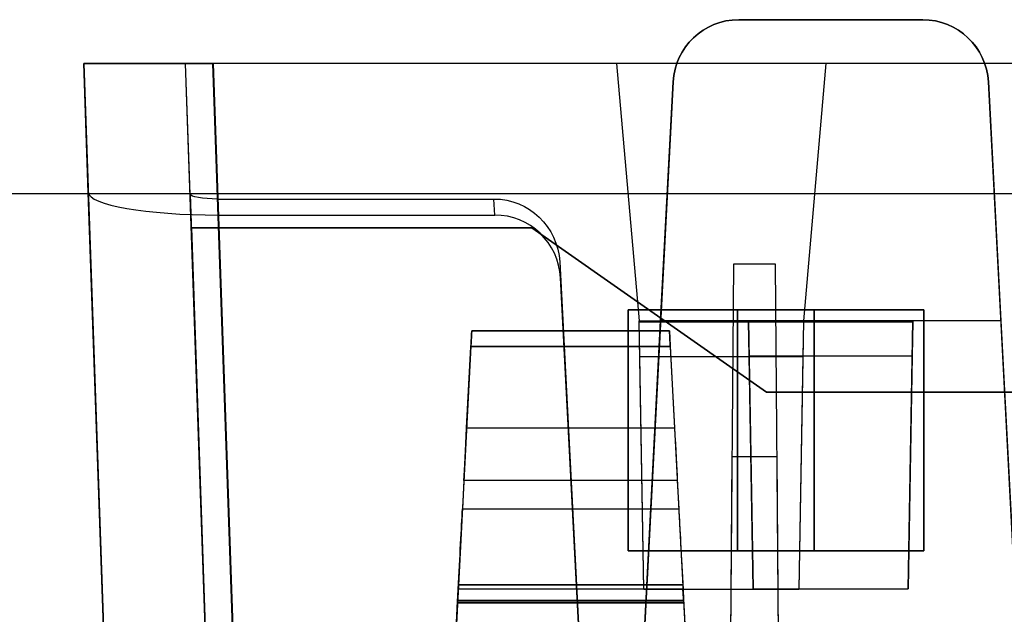
# Model space of a CAD drawing. Units: inches. Extents: x -6.7 to 12.3, y 2.7 to 3.7.
# Drawn here: x 2.8 to 3.7, y 3.2 to 3.7 of the extents above; entities that cross this region are included whole.
import ezdxf

# ---------------------------------------------------------------- set-up
doc = ezdxf.new("R2010")
doc.units = ezdxf.units.IN
doc.header["$MEASUREMENT"] = 0
for name, color, linetype in [('1', 7, 'CONTINUOUS'), ('ORTHO$4', 7, 'CONTINUOUS'), ('ORTHO$6', 7, 'CONTINUOUS'), ('TOP$3', 7, 'CONTINUOUS'), ('TOP$5', 7, 'CONTINUOUS')]:
    doc.layers.add(name, color=color, linetype=linetype)

# ---------------------------------------------------------------- blocks, each defined once
blk = doc.blocks.new('M01668BA_CPP48FMVNSWBLY')
at = {"layer": '1', "color": 5, "linetype": 'Continuous'}
for p, q in [((11.1875, 3.5385, 0.796649), (-5.6125, 3.5385, 0.796649)), ((11.1875, 3.5385, -2.556649), (-5.6125, 3.5385, -2.556649)), ((11.1875, 3.5385, -2.596649), (-5.6125, 3.5385, -2.596649)), ((11.1875, 3.5385, 0.836649), (-5.6125, 3.5385, 0.836649)), ((3.343, 3.4325, -2.598962), (3.513, 3.4325, -2.598962)), ((3.343, 3.2125, -2.603763), (3.343, 3.4325, -2.598962)), ((3.343, 3.4325, -2.558962), (3.343, 3.4325, -2.598962)), ((3.513, 3.4325, -2.558962), (3.343, 3.4325, -2.558962)), ((3.343, 3.4325, -2.558962), (3.343, 3.2125, -2.563763)), ((3.443, 3.4325, 0.838962), (3.613, 3.4325, 0.838962)), ((3.443, 3.4325, 0.798962), (3.443, 3.4325, 0.838962)), ((3.443, 3.4325, 0.798962), (3.443, 3.2125, 0.803763)), ((3.443, 3.2125, 0.843763), (3.443, 3.4325, 0.838962)), ((3.613, 3.4325, 0.798962), (3.443, 3.4325, 0.798962)), ((3.513, 3.4325, -2.598962), (3.513, 3.2125, -2.603763)), ((3.513, 3.2125, -2.563763), (3.513, 3.4325, -2.558962)), ((3.513, 3.4325, -2.558962), (3.513, 3.4325, -2.598962)), ((3.613, 3.2125, 0.803763), (3.613, 3.4325, 0.798962)), ((3.613, 3.4325, 0.838962), (3.613, 3.2125, 0.843763)), ((3.613, 3.4325, 0.798962), (3.613, 3.4325, 0.838962)), ((3.513, 3.2125, -2.603763), (3.343, 3.2125, -2.603763)), ((3.343, 3.2125, -2.563763), (3.343, 3.2125, -2.603763)), ((3.343, 3.2125, -2.563763), (3.513, 3.2125, -2.563763)), ((3.443, 3.2125, 0.803763), (3.443, 3.2125, 0.843763)), ((3.443, 3.2125, 0.803763), (3.613, 3.2125, 0.803763)), ((3.613, 3.2125, 0.843763), (3.443, 3.2125, 0.843763)), ((3.513, 3.2125, -2.563763), (3.513, 3.2125, -2.603763)), ((3.613, 3.2125, 0.803763), (3.613, 3.2125, 0.843763))]:
    blk.add_line(p, q, dxfattribs=at)
blk = doc.blocks.new('M01668BC_MODEL')
at = {"layer": '1', "color": 12, "linetype": 'Continuous'}
for p, q in [((0.566, 1, 1.61679), (0.734, 1, 1.61679)), ((0.734, 1, 1.55242), (0.566, 1, 1.55242)), ((0.566, 1, 1.55242), (0.566, 1, 1.61679)), ((0.734, 1, 1.61679), (0.734, 1, 1.55242)), ((-0.03198, 0.96, -1.63207), (0.00154, 0, -1.59855)), ((-0.03198, 0.96, -0.88392), (-0.03198, 0.96, -1.63207)), ((-0.02787, 0.84229, 1.51256), (-0.03198, 0.96, 0.845)), ((-0.03198, 0.96, 0.845), (-0.03198, 0.96, -0.88392)), ((0.0913, 0.093, -1.60174), (0.06102, 0.96, -1.63201)), ((0.06519, 0.84065, 1.52187), (0.06102, 0.96, 0.845)), ((0.06102, 0.96, 0.845), (0.06102, 0.96, -0.88392)), ((0.06102, 0.96, -0.88392), (0.06102, 0.96, -1.63201)), ((0.11745, 0.05791, -1.7185), (0.08595, 0.96, -1.75)), ((0.45443, 0.96, -1.75), (0.08595, 0.96, -1.75)), ((0.08601, 0.96, -1.657), (0.11628, 0.093, -1.62672)), ((2.64399, 0.96, -1.657), (0.08601, 0.96, -1.657)), ((0.45443, 0.96, -1.73359), (0.47499, 0.725, -1.74179)), ((0.45443, 0.96, -1.73359), (0.45443, 0.96, -1.75)), ((0.45443, 0.96, -1.75), (0.47499, 0.725, -1.74179)), ((0.64557, 0.96, -1.73359), (0.45443, 0.96, -1.73359)), ((0.64557, 0.96, -1.73359), (0.62501, 0.725, -1.74179)), ((0.64557, 0.96, -1.75), (0.62501, 0.725, -1.74179)), ((2.08443, 0.96, -1.75), (0.64557, 0.96, -1.75)), ((0.64557, 0.96, -1.73359), (0.64557, 0.96, -1.75)), ((0.50609, 0.94314, 1.55043), (0.475, 0.35, 1.52972)), ((0.49465, 0.725, 1.6264), (0.50609, 0.94314, 1.61878)), ((0.50609, 0.94314, 1.61878), (0.50609, 0.94314, 1.55043)), ((0.79391, 0.94314, 1.55043), (0.79391, 0.94314, 1.61878)), ((0.825, 0.35, 1.52972), (0.79391, 0.94314, 1.55043)), ((0.79391, 0.94314, 1.61878), (0.80535, 0.725, 1.6264)), ((0.00154, 0, 1.48315), (-0.02787, 0.84229, 1.51256)), ((0.06519, 0.84065, 1.52187), (0.0913, 0.093, 1.49576)), ((0.11628, 0.093, 1.52074), (0.09033, 0.83627, 1.5467)), ((0.09033, 0.83627, 1.5467), (0.34253, 0.83627, 1.5467)), ((0.3433, 0.82162, 1.62977), (0.34253, 0.83627, 1.5467)), ((0.09078, 0.82162, 1.62977), (0.3433, 0.82162, 1.62977)), ((0.09078, 0.82162, 1.62977), (0.11745, 0.05791, 1.6031)), ((0.06626, 0.81, -0.08268), (0.0913, 0.093, -0.0952)), ((0.06626, 0.81, -0.03271), (0.06626, 0.81, -0.08268)), ((0.06626, 0.81, -0.03271), (0.0913, 0.093, -0.0202)), ((0.37707, 0.81, -0.08268), (0.06626, 0.81, -0.08268)), ((0.06626, 0.81, -0.03271), (0.37707, 0.81, -0.03271)), ((0.37707, 0.81, -0.08268), (0.5913, 0.66, -0.0853)), ((0.5913, 0.66, -0.0301), (0.37707, 0.81, -0.03271)), ((0.37707, 0.81, -0.03271), (0.37707, 0.81, -0.08268)), ((0.40253, 0.77884, 1.54469), (0.40329, 0.76419, 1.62776)), ((0.40253, 0.77884, 1.54469), (0.425, 0.35, 1.52972)), ((0.56137, 0.77678, -1.6506), (0.5554, 0.093, -1.62672)), ((0.56137, 0.77678, -1.6506), (0.5554, 0.093, -1.33175)), ((0.59944, 0.77678, -1.6506), (0.56137, 0.77678, -1.6506)), ((0.6054, 0.093, -1.62672), (0.59944, 0.77678, -1.6506)), ((0.6054, 0.093, -1.33175), (0.59944, 0.77678, -1.6506)), ((0.425, 0.35, 1.6133), (0.40329, 0.76419, 1.62776)), ((0.47927, 0.47984, -1.73323), (0.47499, 0.725, -1.74179)), ((0.47499, 0.725, -1.74179), (0.62501, 0.725, -1.74179)), ((0.47499, 0.725, -1.74179), (0.47501, 0.72415, -1.7902)), ((0.475, 0.35, 1.6133), (0.49465, 0.725, 1.6264)), ((0.47556, 0.69244, -1.7902), (0.47501, 0.72415, -1.7902)), ((0.47501, 0.72415, -1.7902), (0.62499, 0.72415, -1.7902)), ((0.575, 0.725, 1.6264), (0.49465, 0.725, 1.6264)), ((0.725, 0.725, 1.6264), (0.575, 0.725, 1.6264)), ((0.575, 0.725, 1.6264), (0.57927, 0.48042, 1.61786)), ((0.575, 0.725, 1.6264), (0.57501, 0.72415, 1.6748)), ((0.57501, 0.72415, 1.6748), (0.72498, 0.72415, 1.6748)), ((0.57556, 0.69294, 1.6748), (0.57501, 0.72415, 1.6748)), ((0.62501, 0.725, -1.74179), (0.62073, 0.47984, -1.73323)), ((0.62499, 0.72415, -1.7902), (0.62444, 0.69244, -1.7902)), ((0.62501, 0.725, -1.74179), (0.62499, 0.72415, -1.7902)), ((0.72073, 0.48042, 1.61786), (0.725, 0.725, 1.6264)), ((0.72498, 0.72415, 1.6748), (0.72444, 0.69294, 1.6748)), ((0.725, 0.725, 1.6264), (0.72498, 0.72415, 1.6748)), ((0.80535, 0.725, 1.6264), (0.725, 0.725, 1.6264)), ((0.80535, 0.725, 1.6264), (0.825, 0.35, 1.6133)), ((0.32225, 0.71602, -1.29792), (0.32225, 0.71602, -1.3186)), ((0.50275, 0.71602, -1.3186), (0.32225, 0.71602, -1.3186)), ((0.32225, 0.71602, 0.431), (0.32225, 0.71602, 0.41031)), ((0.32225, 0.71602, 0.431), (0.50275, 0.71602, 0.431)), ((0.32225, 0.71602, -1.29792), (0.50275, 0.71602, -1.29792)), ((0.50275, 0.71602, 0.41031), (0.32225, 0.71602, 0.41031)), ((0.50275, 0.71602, 0.431), (0.50275, 0.71602, 0.41031)), ((0.50275, 0.71602, -1.29792), (0.50275, 0.71602, -1.3186)), ((0.32152, 0.70207, -1.33357), (0.29106, 0.12091, -1.3742)), ((0.32152, 0.70207, 0.39535), (0.29106, 0.12091, 0.35471)), ((0.3176, 0.62724, -1.28163), (0.32148, 0.70128, -1.28292)), ((0.3176, 0.62724, 0.44729), (0.32148, 0.70128, 0.446)), ((0.50353, 0.70128, 0.446), (0.32148, 0.70128, 0.446)), ((0.50353, 0.70128, -1.28292), (0.32148, 0.70128, -1.28292)), ((0.32152, 0.70207, 0.39535), (0.50348, 0.70207, 0.39535)), ((0.32152, 0.70207, -1.33357), (0.50348, 0.70207, -1.33357)), ((0.50348, 0.70207, 0.39535), (0.53394, 0.12091, 0.35471)), ((0.50348, 0.70207, -1.33357), (0.53394, 0.12091, -1.3742)), ((0.50353, 0.70128, 0.446), (0.5074, 0.62724, 0.44729)), ((0.50353, 0.70128, -1.28292), (0.5074, 0.62724, -1.28163)), ((0.47556, 0.69244, -1.7902), (0.62444, 0.69244, -1.7902)), ((0.47927, 0.47984, -1.73323), (0.47556, 0.69244, -1.7902)), ((0.57556, 0.69294, 1.6748), (0.72444, 0.69294, 1.6748)), ((0.57927, 0.48042, 1.61786), (0.57556, 0.69294, 1.6748)), ((0.62444, 0.69244, -1.7902), (0.62073, 0.47984, -1.73323)), ((0.72444, 0.69294, 1.6748), (0.72073, 0.48042, 1.61786)), ((0.5913, 0.66, -0.0853), (0.5913, 0.66, -0.0301)), ((2.1387, 0.66, -0.0853), (0.5913, 0.66, -0.0853)), ((0.5913, 0.66, -0.0301), (2.1387, 0.66, -0.0301)), ((0.3176, 0.62724, -1.28163), (0.5074, 0.62724, -1.28163)), ((0.3176, 0.62724, 0.44729), (0.5074, 0.62724, 0.44729)), ((0.55984, 0.60096, -0.02907), (0.5554, 0.093, -0.0202)), ((0.55984, 0.60096, -0.02907), (0.5554, 0.093, 0.39717)), ((0.60097, 0.60096, -0.02907), (0.55984, 0.60096, -0.02907)), ((0.6054, 0.093, 0.39717), (0.60097, 0.60096, -0.02907)), ((0.6054, 0.093, -0.0202), (0.60097, 0.60096, -0.02907)), ((0.31507, 0.57914, -1.25605), (0.31372, 0.55328, -1.21911)), ((0.31507, 0.57914, 0.47287), (0.31372, 0.55328, 0.5098)), ((0.50993, 0.57914, -1.25605), (0.31507, 0.57914, -1.25605)), ((0.50993, 0.57914, 0.47287), (0.31507, 0.57914, 0.47287)), ((0.50993, 0.57914, -1.25605), (0.51128, 0.55328, -1.21911)), ((0.50993, 0.57914, 0.47287), (0.51128, 0.55328, 0.5098)), ((0.31372, 0.55328, -1.21911), (0.51128, 0.55328, -1.21911)), ((0.31372, 0.55328, 0.5098), (0.51128, 0.55328, 0.5098)), ((0.30922, 0.4675, 0.55317), (0.30988, 0.48008, 0.55206)), ((0.30922, 0.4675, -1.17575), (0.30988, 0.48008, -1.17685)), ((0.51512, 0.48008, -1.17685), (0.30988, 0.48008, -1.17685)), ((0.51512, 0.48008, 0.55206), (0.30988, 0.48008, 0.55206)), ((0.31009, 0.484, -1.24662), (0.31009, 0.484, -1.25766)), ((0.51491, 0.484, 0.4823), (0.31009, 0.484, 0.4823)), ((0.51491, 0.484, -1.24662), (0.31009, 0.484, -1.24662)), ((0.31009, 0.484, 0.4823), (0.31009, 0.484, 0.47126)), ((0.31009, 0.484, -1.25766), (0.51491, 0.484, -1.25766)), ((0.31009, 0.484, 0.47126), (0.51491, 0.484, 0.47126)), ((0.62073, 0.47984, -1.73323), (0.47927, 0.47984, -1.73323)), ((0.51491, 0.484, 0.4823), (0.51491, 0.484, 0.47126)), ((0.51491, 0.484, -1.24662), (0.51491, 0.484, -1.25766)), ((0.51578, 0.4675, -1.17575), (0.51512, 0.48008, -1.17685)), ((0.51578, 0.4675, 0.55317), (0.51512, 0.48008, 0.55206)), ((0.57927, 0.48042, 1.61786), (0.72073, 0.48042, 1.61786)), ((0.28533, 0.01157, -1.28481), (0.30931, 0.46923, -1.27282)), ((0.28533, 0.01157, 0.44411), (0.30931, 0.46923, 0.45609)), ((0.51578, 0.4675, 0.55317), (0.30922, 0.4675, 0.55317)), ((0.51578, 0.4675, -1.17575), (0.30922, 0.4675, -1.17575)), ((0.30922, 0.4675, 0.55317), (0.30922, 0.4675, 0.52772)), ((0.30922, 0.4675, 0.52772), (0.51578, 0.4675, 0.52772)), ((0.30922, 0.4675, -1.17575), (0.30922, 0.4675, -1.20119)), ((0.30922, 0.4675, -1.20119), (0.51578, 0.4675, -1.20119)), ((0.51569, 0.46923, 0.45609), (0.30931, 0.46923, 0.45609)), ((0.51569, 0.46923, -1.27282), (0.30931, 0.46923, -1.27282)), ((0.51566, 0.4698, 0.5221), (0.30934, 0.4698, 0.5221)), ((0.51566, 0.4698, -1.20681), (0.30934, 0.4698, -1.20681)), ((0.51569, 0.46923, -1.27282), (0.53967, 0.01157, -1.28481)), ((0.51569, 0.46923, 0.45609), (0.53967, 0.01157, 0.44411)), ((0.51578, 0.4675, 0.55317), (0.51578, 0.4675, 0.52772)), ((0.51578, 0.4675, -1.17575), (0.51578, 0.4675, -1.20119))]:
    blk.add_line(p, q, dxfattribs=at)
at = {"layer": '1', "color": 12, "linetype": 'Continuous', "extrusion": (0, 0.034899, 0.999391)}
for centre, start_param, end_param in [((0.566, 0.94, 1.61889), 3.141593, 4.660029), ((0.734, 0.94, 1.61889), 1.623156, 3.141593)]:
    blk.add_ellipse(centre, major_axis=(0, -0.06, 0.0021), ratio=0.999391, start_param=start_param, end_param=end_param, dxfattribs=at)
at = {"layer": '1', "color": 12, "linetype": 'Continuous', "extrusion": (0, 0.034899, -0.999391)}
for centre, start_param, end_param in [((0.566, 0.94, 1.55032), 4.764749, 6.283185), ((0.734, 0.94, 1.55032), 0, 1.518436)]:
    blk.add_ellipse(centre, major_axis=(0, 0.06, 0.0021), ratio=0.999391, start_param=start_param, end_param=end_param, dxfattribs=at)
at = {"layer": '1', "color": 12, "linetype": 'Continuous', "extrusion": (0, 1, 0)}
blk.add_ellipse((0.08609, 0.96, -1.63193), major_axis=(0.08354, 0, 0.08354), ratio=0.998783, start_param=2.356803, end_param=3.926382, dxfattribs=at)
at = {"layer": '1', "color": 12, "linetype": 'Continuous', "extrusion": (0, -1, 0)}
blk.add_ellipse((0.08604, 0.96, -1.63199), major_axis=(-0.0177, 0, -0.0177), ratio=0.998783, start_param=5.498396, end_param=7.067974, dxfattribs=at)
at = {"layer": '1', "color": 12, "linetype": 'Continuous', "extrusion": (-2.08167e-17, 0.984808, 0.173648)}
blk.add_ellipse((0.0902, 0.84232, 1.51242), major_axis=(-0.029, 0.02008, -0.11389), ratio=0.989666, start_param=1.328757, end_param=2.898335, dxfattribs=at)
at = {"layer": '1', "color": 12, "linetype": 'Continuous', "extrusion": (6.93889e-18, -0.984808, -0.173648)}
blk.add_ellipse((0.0902, 0.84066, 1.52184), major_axis=(0.00614, -0.00425, 0.02413), ratio=0.989666, start_param=0.243257, end_param=1.812836, dxfattribs=at)
at = {"layer": '1', "color": 12, "linetype": 'Continuous', "extrusion": (8.67362e-19, 0.034899, -0.999391)}
blk.add_ellipse((0.34261, 0.77572, 1.54458), major_axis=(-0.00395, 0.06043, 0.00211), ratio=0.990227, start_param=0.064661, end_param=1.583893, dxfattribs=at)
at = {"layer": '1', "color": 12, "linetype": 'Continuous', "extrusion": (-8.67362e-19, -0.034899, 0.999391)}
blk.add_ellipse((0.34337, 0.76107, 1.62766), major_axis=(-0.00395, 0.06043, 0.00211), ratio=0.990227, start_param=4.699292, end_param=6.218525, dxfattribs=at)
at = {"layer": '1', "color": 12, "linetype": 'Continuous', "extrusion": (-0.99863, 0.052336, 1.06909e-16)}
for centre, major_axis, start_param, end_param in [((0.32146, 0.70102, -1.29792), (-0.00079, -0.015), 1.58825, 3.141593), ((0.32146, 0.70102, 0.431), (-0.00079, -0.015), 1.58825, 3.141593), ((0.32146, 0.70102, 0.41031), (0.00079, 0.015), 6.283185, 7.784168), ((0.32146, 0.70102, -1.3186), (0.00079, 0.015), 6.283185, 7.784168), ((0.30943, 0.47136, 0.45244), (-0.00524, -0.1), 1.658063, 2.530727), ((0.30943, 0.47136, -1.27647), (-0.00524, -0.1), 1.658063, 2.530727), ((0.30748, 0.43422, 0.48698), (-0.00262, -0.05), 2.362671, 3.235267), ((0.30748, 0.43422, -1.24194), (-0.00262, -0.05), 2.362671, 3.235267), ((0.30964, 0.4755, -1.20119), (-0.00042, -0.008), 5.504263, 6.283185), ((0.30964, 0.4755, 0.52772), (-0.00042, -0.008), 5.504263, 6.283185)]:
    blk.add_ellipse(centre, major_axis=major_axis, ratio=0.99863, start_param=start_param, end_param=end_param, dxfattribs=at)
at = {"layer": '1', "color": 12, "linetype": 'Continuous', "extrusion": (0.99863, 0.052336, -4.58378e-15)}
for centre in [(0.50354, 0.70102, -1.3186), (0.50354, 0.70102, 0.41031)]:
    blk.add_ellipse(centre, major_axis=(0.00079, -0.015), ratio=0.99863, start_param=1.640609, end_param=3.141593, dxfattribs=at)
at = {"layer": '1', "color": 12, "linetype": 'Continuous', "extrusion": (0.99863, 0.052336, 1.06909e-16)}
for centre, major_axis, start_param, end_param in [((0.50354, 0.70102, 0.431), (-0.00079, 0.015), 6.283185, 7.836528), ((0.50354, 0.70102, -1.29792), (-0.00079, 0.015), 6.283185, 7.836528), ((0.51558, 0.47136, 0.45244), (-0.00524, 0.1), 0.610865, 1.48353), ((0.51558, 0.47136, -1.27647), (-0.00524, 0.1), 0.610865, 1.48353), ((0.51752, 0.43422, -1.24194), (-0.00262, 0.05), 6.189511, 7.062107), ((0.51752, 0.43422, 0.48698), (-0.00262, 0.05), 6.189511, 7.062107), ((0.51536, 0.4755, 0.52772), (-0.00042, 0.008), 3.141593, 3.920514), ((0.51536, 0.4755, -1.20119), (-0.00042, 0.008), 3.141593, 3.920514)]:
    blk.add_ellipse(centre, major_axis=major_axis, ratio=0.99863, start_param=start_param, end_param=end_param, dxfattribs=at)
at = {"layer": '1', "color": 12, "linetype": 'Continuous', "extrusion": (0.99863, -0.052336, -4.63929e-15)}
for centre, major_axis, start_param, end_param in [((0.31765, 0.62829, -1.22164), (0.00314, 0.06), 3.752458, 4.694936), ((0.31765, 0.62829, 0.50728), (0.00314, 0.06), 3.752458, 4.694936), ((0.30929, 0.46883, -1.25766), (0.00079, 0.01517), 4.738569, 6.283185), ((0.30929, 0.46883, 0.47126), (0.00079, 0.01517), 4.738569, 6.283185)]:
    blk.add_ellipse(centre, major_axis=major_axis, ratio=0.99863, start_param=start_param, end_param=end_param, dxfattribs=at)
at = {"layer": '1', "color": 12, "linetype": 'Continuous', "extrusion": (-0.99863, -0.052336, 4.58378e-15)}
for centre, major_axis, start_param, end_param in [((0.50735, 0.62829, 0.50728), (0.00314, -0.06), 4.729842, 5.67232), ((0.50735, 0.62829, -1.22164), (0.00314, -0.06), 4.729842, 5.67232), ((0.51571, 0.46883, -1.25766), (0.00079, -0.01517), 3.141593, 4.686209), ((0.51571, 0.46883, 0.47126), (0.00079, -0.01517), 3.141593, 4.686209)]:
    blk.add_ellipse(centre, major_axis=major_axis, ratio=0.99863, start_param=start_param, end_param=end_param, dxfattribs=at)
at = {"layer": '1', "color": 12, "linetype": 'Continuous'}
for points in [[(-0.03198, 0.96, -0.88392), (-0.00991, 0.96, -0.88392), (0.01217, 0.96, -0.88392), (0.03424, 0.96, -0.88392)], [(-0.03198, 0.96, 0.845), (-0.00991, 0.96, 0.845), (0.01217, 0.96, 0.845), (0.03424, 0.96, 0.845)], [(0.03424, 0.96, -0.88392), (0.04317, 0.96, -0.88392), (0.05209, 0.96, -0.88392), (0.06102, 0.96, -0.88392)], [(0.03424, 0.96, 0.845), (0.04317, 0.96, 0.845), (0.05209, 0.96, 0.845), (0.06102, 0.96, 0.845)]]:
    blk.add_open_spline(points, degree=3, dxfattribs=at)
blk = doc.blocks.new('M01668AA_MODEL')
at = {"layer": '1', "color": 5, "linetype": 'Continuous', "lineweight": -3}
for name, p in [('M01668BC_MODEL', (2.878, 2.6975, -0.8223)), ('M01668BA_CPP48FMVNSWBLY', (0, 0))]:
    blk.add_blockref(name, p, dxfattribs=at)

msp = doc.modelspace()

# ---------------------------------------------------------------- linework, layer by layer
at = {"layer": 'ORTHO$4', "color": 12, "linetype": 'Continuous'}
for p, q in [((3.188088, 3.1815, -0.351046), (3.392912, 3.1815, -0.351046)), ((3.188088, 3.1815, -2.079963), (3.392912, 3.1815, -2.079963)), ((3.392912, 3.1815, -2.068917), (3.188088, 3.1815, -2.068917)), ((3.392912, 3.1815, -0.340001), (3.188088, 3.1815, -0.340001)), ((3.188088, 3.1815, -0.340001), (3.188088, 3.1815, -0.351046)), ((3.188088, 3.1815, -2.068917), (3.188088, 3.1815, -2.079963)), ((3.392912, 3.1815, -0.340001), (3.392912, 3.1815, -0.351046)), ((3.392912, 3.1815, -2.068917), (3.392912, 3.1815, -2.079963)), ((3.163329, 2.709067, -2.107108), (3.187314, 3.166731, -2.095124)), ((3.163329, 2.709067, -0.378191), (3.187314, 3.166731, -0.366207)), ((3.393777, 3.164996, -0.269137), (3.187223, 3.164996, -0.269137)), ((3.187223, 3.164996, -0.269137), (3.187223, 3.164996, -0.294578)), ((3.187223, 3.164996, -0.294578), (3.393777, 3.164996, -0.294578)), ((3.187223, 3.164996, -2.023495), (3.393777, 3.164996, -2.023495)), ((3.393777, 3.164996, -1.998054), (3.187223, 3.164996, -1.998054)), ((3.187223, 3.164996, -1.998054), (3.187223, 3.164996, -2.023495)), ((3.393686, 3.166731, -2.095124), (3.187314, 3.166731, -2.095124)), ((3.393686, 3.166731, -0.366207), (3.187314, 3.166731, -0.366207)), ((3.393656, 3.167303, -2.029115), (3.187344, 3.167303, -2.029115)), ((3.393656, 3.167303, -0.300198), (3.187344, 3.167303, -0.300198)), ((3.393686, 3.166731, -2.095124), (3.417671, 2.709067, -2.107108)), ((3.393686, 3.166731, -0.366207), (3.417671, 2.709067, -0.378191)), ((3.393777, 3.164996, -0.269137), (3.393777, 3.164996, -0.294578)), ((3.393777, 3.164996, -1.998054), (3.393777, 3.164996, -2.023495))]:
    msp.add_line(p, q, dxfattribs=at)
at = {"layer": 'ORTHO$4', "color": 12, "linetype": 'Continuous', "extrusion": (-0.99863, 0.052336, 1.06909e-16)}
for centre, major_axis, start_param, end_param in [((3.185479, 3.131719, -2.064241), (-0.00262, -0.05), 2.3626708, 3.2352674), ((3.185479, 3.131719, -0.335324), (-0.00262, -0.05), 2.3626708, 3.2352674), ((3.187642, 3.172996, -2.023495), (-0.000419, -0.008), 5.5042635, 6.2831853), ((3.187642, 3.172996, -0.294578), (-0.000419, -0.008), 5.5042635, 6.2831853)]:
    msp.add_ellipse(centre, major_axis=major_axis, ratio=0.99863, start_param=start_param, end_param=end_param, dxfattribs=at)
at = {"layer": 'ORTHO$4', "color": 12, "linetype": 'Continuous', "extrusion": (0.99863, 0.052336, 1.06909e-16)}
for centre, major_axis, start_param, end_param in [((3.395521, 3.131719, -2.064241), (-0.00262, 0.05), 6.1895106, 7.0621071), ((3.395521, 3.131719, -0.335324), (-0.00262, 0.05), 6.1895106, 7.0621071), ((3.393358, 3.172996, -2.023495), (-0.000419, 0.008), 3.1415927, 3.9205145), ((3.393358, 3.172996, -0.294578), (-0.000419, 0.008), 3.1415927, 3.9205145)]:
    msp.add_ellipse(centre, major_axis=major_axis, ratio=0.99863, start_param=start_param, end_param=end_param, dxfattribs=at)
at = {"layer": 'ORTHO$4', "color": 12, "linetype": 'Continuous', "extrusion": (0.99863, -0.052336, -5.96249e-17)}
for centre in [(3.187293, 3.166334, -0.351046), (3.187293, 3.166334, -2.079963)]:
    msp.add_ellipse(centre, major_axis=(0.000795, 0.015166), ratio=0.99863, start_param=4.7385689, end_param=6.2831853, dxfattribs=at)
at = {"layer": 'ORTHO$4', "color": 12, "linetype": 'Continuous', "extrusion": (-0.99863, -0.052336, -1.06909e-16)}
for centre in [(3.393707, 3.166334, -0.351046), (3.393707, 3.166334, -2.079963)]:
    msp.add_ellipse(centre, major_axis=(0.000795, -0.015166), ratio=0.99863, start_param=3.1415927, end_param=4.686209, dxfattribs=at)
at = {"layer": 'ORTHO$6', "color": 12, "linetype": 'Continuous'}
for p, q in [((3.188088, 3.1815, -2.079963), (3.392912, 3.1815, -2.079963)), ((3.188088, 3.1815, -0.351046), (3.392912, 3.1815, -0.351046)), ((3.392912, 3.1815, -2.068917), (3.188088, 3.1815, -2.068917)), ((3.392912, 3.1815, -0.340001), (3.188088, 3.1815, -0.340001)), ((3.188088, 3.1815, -0.340001), (3.188088, 3.1815, -0.351046)), ((3.188088, 3.1815, -2.068917), (3.188088, 3.1815, -2.079963)), ((3.392912, 3.1815, -0.340001), (3.392912, 3.1815, -0.351046)), ((3.392912, 3.1815, -2.068917), (3.392912, 3.1815, -2.079963)), ((3.163329, 2.709067, -2.107108), (3.187314, 3.166731, -2.095124)), ((3.163329, 2.709067, -0.378191), (3.187314, 3.166731, -0.366207)), ((3.187223, 3.164996, -2.023495), (3.393777, 3.164996, -2.023495)), ((3.393777, 3.164996, -1.998054), (3.187223, 3.164996, -1.998054)), ((3.187223, 3.164996, -1.998054), (3.187223, 3.164996, -2.023495)), ((3.393777, 3.164996, -0.269137), (3.187223, 3.164996, -0.269137)), ((3.187223, 3.164996, -0.294578), (3.393777, 3.164996, -0.294578)), ((3.187223, 3.164996, -0.269137), (3.187223, 3.164996, -0.294578)), ((3.393686, 3.166731, -2.095124), (3.187314, 3.166731, -2.095124)), ((3.393686, 3.166731, -0.366207), (3.187314, 3.166731, -0.366207)), ((3.393656, 3.167303, -2.029115), (3.187344, 3.167303, -2.029115)), ((3.393656, 3.167303, -0.300198), (3.187344, 3.167303, -0.300198)), ((3.393686, 3.166731, -2.095124), (3.417671, 2.709067, -2.107108)), ((3.393686, 3.166731, -0.366207), (3.417671, 2.709067, -0.378191)), ((3.393777, 3.164996, -1.998054), (3.393777, 3.164996, -2.023495)), ((3.393777, 3.164996, -0.269137), (3.393777, 3.164996, -0.294578))]:
    msp.add_line(p, q, dxfattribs=at)
at = {"layer": 'ORTHO$6', "color": 12, "linetype": 'Continuous', "extrusion": (-0.99863, 0.052336, 1.06909e-16)}
for centre, major_axis, start_param, end_param in [((3.185479, 3.131719, -2.064241), (-0.00262, -0.05), 2.3626708, 3.2352674), ((3.185479, 3.131719, -0.335324), (-0.00262, -0.05), 2.3626708, 3.2352674), ((3.187642, 3.172996, -2.023495), (-0.000419, -0.008), 5.5042635, 6.2831853), ((3.187642, 3.172996, -0.294578), (-0.000419, -0.008), 5.5042635, 6.2831853)]:
    msp.add_ellipse(centre, major_axis=major_axis, ratio=0.99863, start_param=start_param, end_param=end_param, dxfattribs=at)
at = {"layer": 'ORTHO$6', "color": 12, "linetype": 'Continuous', "extrusion": (0.99863, 0.052336, 1.06909e-16)}
for centre, major_axis, start_param, end_param in [((3.395521, 3.131719, -2.064241), (-0.00262, 0.05), 6.1895106, 7.0621071), ((3.395521, 3.131719, -0.335324), (-0.00262, 0.05), 6.1895106, 7.0621071), ((3.393358, 3.172996, -2.023495), (-0.000419, 0.008), 3.1415927, 3.9205145), ((3.393358, 3.172996, -0.294578), (-0.000419, 0.008), 3.1415927, 3.9205145)]:
    msp.add_ellipse(centre, major_axis=major_axis, ratio=0.99863, start_param=start_param, end_param=end_param, dxfattribs=at)
at = {"layer": 'ORTHO$6', "color": 12, "linetype": 'Continuous', "extrusion": (0.99863, -0.052336, -5.96249e-17)}
for centre in [(3.187293, 3.166334, -2.079963), (3.187293, 3.166334, -0.351046)]:
    msp.add_ellipse(centre, major_axis=(0.000795, 0.015166), ratio=0.99863, start_param=4.7385689, end_param=6.2831853, dxfattribs=at)
at = {"layer": 'ORTHO$6', "color": 12, "linetype": 'Continuous', "extrusion": (-0.99863, -0.052336, -1.06909e-16)}
for centre in [(3.393707, 3.166334, -2.079963), (3.393707, 3.166334, -0.351046)]:
    msp.add_ellipse(centre, major_axis=(0.000795, -0.015166), ratio=0.99863, start_param=3.1415927, end_param=4.686209, dxfattribs=at)
at = {"layer": 'TOP$3', "color": 12, "linetype": 'Continuous'}
for p, q in [((3.444003, 3.6975, 0.794492), (3.611997, 3.6975, 0.794492)), ((2.850132, 3.53979, 0.690263), (2.846021, 3.6575, 0.022698)), ((2.943189, 3.53815, 0.699564), (2.939021, 3.6575, 0.022698)), ((2.964006, 3.6575, -2.479302), (2.994282, 2.7905, -2.449025)), ((5.521994, 3.6575, -2.479302), (2.964006, 3.6575, -2.479302)), ((3.372653, 3.4225, 0.804095), (3.384085, 3.64064, 0.796478)), ((3.671915, 3.64064, 0.796478), (3.683347, 3.4225, 0.804095)), ((2.879545, 2.6975, 0.66085), (2.850132, 3.53979, 0.690263)), ((3.453, 3.4225, 0.804095), (3.372653, 3.4225, 0.804095)), ((3.453, 3.4225, 0.804095), (3.453015, 3.421655, 0.8525)), ((3.603, 3.4225, 0.804095), (3.453, 3.4225, 0.804095)), ((3.45356, 3.390442, 0.8525), (3.453015, 3.421655, 0.8525)), ((3.453015, 3.421655, 0.8525), (3.602985, 3.421655, 0.8525)), ((3.602985, 3.421655, 0.8525), (3.60244, 3.390442, 0.8525)), ((3.603, 3.4225, 0.804095), (3.602985, 3.421655, 0.8525)), ((3.683347, 3.4225, 0.804095), (3.603, 3.4225, 0.804095)), ((3.45356, 3.390442, 0.8525), (3.60244, 3.390442, 0.8525)), ((3.457269, 3.177918, 0.795554), (3.45356, 3.390442, 0.8525)), ((3.60244, 3.390442, 0.8525), (3.598731, 3.177918, 0.795554))]:
    msp.add_line(p, q, dxfattribs=at)
at = {"layer": 'TOP$3', "color": 6, "linetype": 'Continuous'}
for p, q in [((11.1875, 3.5385, 0.836649), (-5.6125, 3.5385, 0.836649)), ((3.443, 3.4325, 0.838962), (3.613, 3.4325, 0.838962)), ((3.443, 3.2125, 0.843763), (3.443, 3.4325, 0.838962)), ((3.613, 3.4325, 0.838962), (3.613, 3.2125, 0.843763)), ((3.613, 3.2125, 0.843763), (3.443, 3.2125, 0.843763))]:
    msp.add_line(p, q, dxfattribs=at)
at = {"layer": 'TOP$3', "color": 12, "linetype": 'Continuous', "extrusion": (0, 0.034899, 0.999391)}
for centre, start_param, end_param in [((3.444003, 3.6375, 0.796587), 3.1415927, 4.6600291), ((3.611997, 3.6375, 0.796587), 1.6231562, 3.1415927)]:
    msp.add_ellipse(centre, major_axis=(0, -0.06, 0.002095), ratio=0.999391, start_param=start_param, end_param=end_param, dxfattribs=at)
at = {"layer": 'TOP$3', "color": 12, "linetype": 'Continuous', "extrusion": (0, -1, 0)}
msp.add_ellipse((2.964036, 3.6575, -2.454286), major_axis=(-0.017699, 0, -0.017699), ratio=0.998783, start_param=5.4983961, end_param=7.0679745, dxfattribs=at)
at = {"layer": 'TOP$3', "color": 12, "linetype": 'Continuous', "extrusion": (-2.08167e-17, 0.984808, 0.173648)}
msp.add_ellipse((2.968203, 3.539816, 0.69012), major_axis=(-0.029001, 0.020083, -0.113894), ratio=0.989666, start_param=1.3287571, end_param=2.8983354, dxfattribs=at)
at = {"layer": 'TOP$3', "color": 12, "linetype": 'Continuous'}
for points in [[(2.846021, 3.6575, 0.022698), (2.91224, 3.6575, 0.022698)], [(2.91224, 3.6575, 0.022698), (2.939021, 3.6575, 0.022698)]]:
    msp.add_open_spline(points, degree=1, dxfattribs=at)
at = {"layer": 'TOP$5', "color": 12, "linetype": 'Continuous'}
for p, q in [((3.444003, 3.6975, 0.794492), (3.611997, 3.6975, 0.794492)), ((2.850132, 3.53979, 0.690263), (2.846021, 3.6575, 0.022698)), ((2.943189, 3.53815, 0.699564), (2.939021, 3.6575, 0.022698)), ((2.964006, 3.6575, -2.479302), (2.994282, 2.7905, -2.449025)), ((5.521994, 3.6575, -2.479302), (2.964006, 3.6575, -2.479302)), ((3.372653, 3.4225, 0.804095), (3.384085, 3.64064, 0.796478)), ((3.671915, 3.64064, 0.796478), (3.683347, 3.4225, 0.804095)), ((2.879545, 2.6975, 0.66085), (2.850132, 3.53979, 0.690263)), ((3.453, 3.4225, 0.804095), (3.372653, 3.4225, 0.804095)), ((3.453, 3.4225, 0.804095), (3.453015, 3.421655, 0.8525)), ((3.603, 3.4225, 0.804095), (3.453, 3.4225, 0.804095)), ((3.453015, 3.421655, 0.8525), (3.602985, 3.421655, 0.8525)), ((3.45356, 3.390442, 0.8525), (3.453015, 3.421655, 0.8525)), ((3.602985, 3.421655, 0.8525), (3.60244, 3.390442, 0.8525)), ((3.603, 3.4225, 0.804095), (3.602985, 3.421655, 0.8525)), ((3.683347, 3.4225, 0.804095), (3.603, 3.4225, 0.804095)), ((3.457269, 3.177918, 0.795554), (3.45356, 3.390442, 0.8525)), ((3.45356, 3.390442, 0.8525), (3.60244, 3.390442, 0.8525)), ((3.60244, 3.390442, 0.8525), (3.598731, 3.177918, 0.795554))]:
    msp.add_line(p, q, dxfattribs=at)
at = {"layer": 'TOP$5', "color": 6, "linetype": 'Continuous'}
for p, q in [((11.1875, 3.5385, 0.836649), (-5.6125, 3.5385, 0.836649)), ((3.443, 3.4325, 0.838962), (3.613, 3.4325, 0.838962)), ((3.443, 3.2125, 0.843763), (3.443, 3.4325, 0.838962)), ((3.613, 3.4325, 0.838962), (3.613, 3.2125, 0.843763)), ((3.613, 3.2125, 0.843763), (3.443, 3.2125, 0.843763))]:
    msp.add_line(p, q, dxfattribs=at)
at = {"layer": 'TOP$5', "color": 12, "linetype": 'Continuous', "extrusion": (0, 0.034899, 0.999391)}
for centre, start_param, end_param in [((3.444003, 3.6375, 0.796587), 3.1415927, 4.6600291), ((3.611997, 3.6375, 0.796587), 1.6231562, 3.1415927)]:
    msp.add_ellipse(centre, major_axis=(0, -0.06, 0.002095), ratio=0.999391, start_param=start_param, end_param=end_param, dxfattribs=at)
at = {"layer": 'TOP$5', "color": 12, "linetype": 'Continuous', "extrusion": (0, -1, 0)}
msp.add_ellipse((2.964036, 3.6575, -2.454286), major_axis=(-0.017699, 0, -0.017699), ratio=0.998783, start_param=5.4983961, end_param=7.0679745, dxfattribs=at)
at = {"layer": 'TOP$5', "color": 12, "linetype": 'Continuous', "extrusion": (-2.08167e-17, 0.984808, 0.173648)}
msp.add_ellipse((2.968203, 3.539816, 0.69012), major_axis=(-0.029001, 0.020083, -0.113894), ratio=0.989666, start_param=1.3287571, end_param=2.8983354, dxfattribs=at)
at = {"layer": 'TOP$5', "color": 12, "linetype": 'Continuous'}
for points in [[(2.846021, 3.6575, 0.022698), (2.91224, 3.6575, 0.022698)], [(2.91224, 3.6575, 0.022698), (2.939021, 3.6575, 0.022698)]]:
    msp.add_open_spline(points, degree=1, dxfattribs=at)

# ---------------------------------------------------------------- block references
at = {"layer": '1', "color": 2, "linetype": 'Continuous', "lineweight": -3}
msp.add_blockref('M01668AA_MODEL', (0, 0), dxfattribs=at)

doc.saveas('drawing.dxf')
